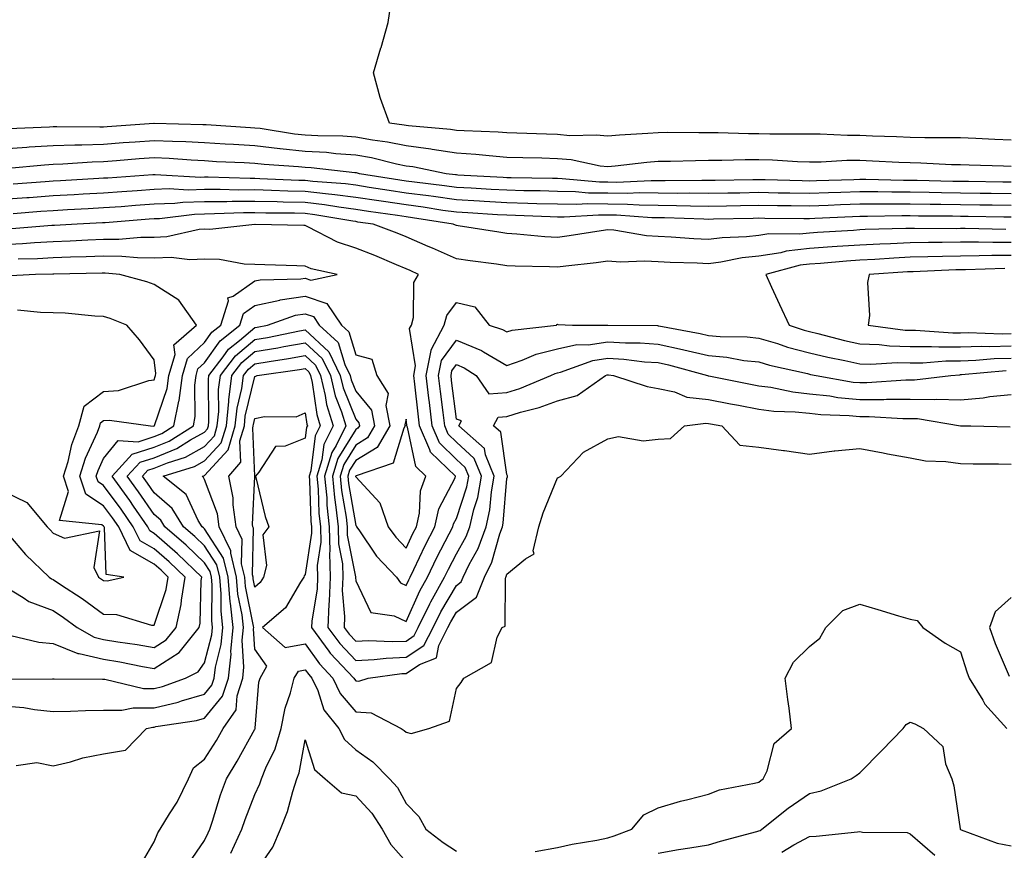
# Model space of a CAD drawing. Units: inches. Extents: x 934163 to 936803, y 7282058 to 7284698.
# Drawn here: x 935501 to 935697, y 7283998 to 7284162 of the extents above; entities that cross this region are included whole.
import ezdxf

# ---------------------------------------------------------------- set-up
doc = ezdxf.new("R2010")
doc.units = ezdxf.units.IN
doc.header["$MEASUREMENT"] = 0
doc.layers.add('Contour_93417282', color=7, linetype='Continuous', true_color=0xb100b5)

msp = doc.modelspace()

# ---------------------------------------------------------------- linework, layer by layer
at = {"layer": 'Contour_93417282'}
for points in [[(935698.05, 7284138.56, 3224), (935694.81, 7284138.68, 3224), (935691.09, 7284138.88, 3224), (935688.05, 7284139.01, 3224), (935685.2, 7284139.07, 3224), (935680.95, 7284139.02, 3224), (935678.05, 7284139.09, 3224), (935675.33, 7284139.21, 3224), (935670.59, 7284139.37, 3224), (935668.05, 7284139.49, 3224), (935665.61, 7284139.48, 3224), (935660.22, 7284139.75, 3224), (935658.05, 7284139.74, 3224), (935655.94, 7284139.8, 3224), (935650.17, 7284139.8, 3224), (935648.05, 7284139.86, 3224), (935645.99, 7284139.86, 3224), (935639.94, 7284140.03, 3224), (935638.05, 7284140.03, 3224), (935636.14, 7284140.01, 3224), (935629.89, 7284140.07, 3224), (935628.05, 7284140.06, 3224), (935626.02, 7284139.89, 3224), (935620.41, 7284139.57, 3224), (935618.05, 7284139.34, 3224), (935615.73, 7284139.6, 3224), (935610.5, 7284139.47, 3224), (935608.05, 7284139.68, 3224), (935605.88, 7284139.75, 3224), (935599.99, 7284139.98, 3224), (935598.05, 7284140.05, 3224), (935596.3, 7284140.17, 3224), (935589.56, 7284140.42, 3224), (935588.05, 7284140.51, 3224), (935586.83, 7284140.71, 3224), (935578.55, 7284141.42, 3224), (935578.05, 7284141.49, 3224), (935577.69, 7284141.56, 3224), (935574.78, 7284141.92, 3224), (935572.94, 7284146.81, 3224), (935572.9, 7284147.07, 3224), (935571.6, 7284151.92, 3224), (935573.06, 7284156.9, 3224), (935573.08, 7284156.95, 3224), (935574.52, 7284161.92, 3224), (935574.92, 7284165.05, 3224)], [(935698.05, 7284133.38, 3225), (935696.54, 7284133.43, 3225), (935689.72, 7284133.59, 3225), (935688.05, 7284133.66, 3225), (935686.27, 7284133.7, 3225), (935680.15, 7284134.02, 3225), (935678.05, 7284134.06, 3225), (935675.81, 7284134.16, 3225), (935670.55, 7284134.41, 3225), (935668.05, 7284134.52, 3225), (935665.46, 7284134.52, 3225), (935660.37, 7284134.23, 3225), (935658.05, 7284134.23, 3225), (935655.67, 7284134.3, 3225), (935650.71, 7284134.58, 3225), (935648.05, 7284134.65, 3225), (935645.32, 7284134.65, 3225), (935640.66, 7284134.53, 3225), (935638.05, 7284134.54, 3225), (935635.46, 7284134.51, 3225), (935630.5, 7284134.37, 3225), (935628.05, 7284134.35, 3225), (935625.81, 7284134.16, 3225), (935619.54, 7284133.4, 3225), (935618.05, 7284133.27, 3225), (935616.54, 7284133.43, 3225), (935610.79, 7284134.65, 3225), (935608.05, 7284134.89, 3225), (935604.98, 7284134.99, 3225), (935601.2, 7284135.07, 3225), (935598.05, 7284135.17, 3225), (935594.53, 7284135.45, 3225), (935591.86, 7284135.73, 3225), (935588.05, 7284135.99, 3225), (935583.23, 7284136.74, 3225), (935582.93, 7284136.8, 3225), (935578.05, 7284137.48, 3225), (935574.34, 7284138.21, 3225), (935571.39, 7284138.58, 3225), (935568.05, 7284139.17, 3225), (935565.47, 7284139.34, 3225), (935560.56, 7284139.41, 3225), (935558.05, 7284139.57, 3225), (935555.92, 7284139.79, 3225), (935549.09, 7284140.88, 3225), (935548.05, 7284140.99, 3225), (935547.17, 7284141.04, 3225), (935538.38, 7284141.59, 3225), (935538.05, 7284141.61, 3225), (935537.75, 7284141.63, 3225), (935528.09, 7284141.87, 3225), (935528, 7284141.87, 3225), (935518.74, 7284141.23, 3225), (935518.05, 7284141.18, 3225), (935517.28, 7284141.15, 3225), (935508.75, 7284141.23, 3225), (935508.05, 7284141.2, 3225), (935507.28, 7284141.15, 3225), (935499.17, 7284140.8, 3225)], [(935698.05, 7284130.26, 3226), (935696.41, 7284130.28, 3226), (935689.62, 7284130.35, 3226), (935688.05, 7284130.37, 3226), (935686.52, 7284130.39, 3226), (935679.41, 7284130.56, 3226), (935678.05, 7284130.58, 3226), (935676.71, 7284130.58, 3226), (935669.22, 7284130.76, 3226), (935668.05, 7284130.76, 3226), (935666.84, 7284130.71, 3226), (935659.45, 7284130.52, 3226), (935658.05, 7284130.47, 3226), (935656.62, 7284130.49, 3226), (935649.28, 7284130.69, 3226), (935648.05, 7284130.71, 3226), (935646.82, 7284130.69, 3226), (935639.37, 7284130.59, 3226), (935638.05, 7284130.57, 3226), (935636.72, 7284130.59, 3226), (935629.47, 7284130.49, 3226), (935628.05, 7284130.51, 3226), (935626.66, 7284130.53, 3226), (935619.76, 7284130.21, 3226), (935618.05, 7284130.23, 3226), (935616.38, 7284130.25, 3226), (935609.03, 7284130.93, 3226), (935608.05, 7284130.95, 3226), (935607.11, 7284130.98, 3226), (935598.89, 7284131.08, 3226), (935598.05, 7284131.1, 3226), (935597.28, 7284131.15, 3226), (935588.31, 7284131.67, 3226), (935588.05, 7284131.68, 3226), (935587.84, 7284131.71, 3226), (935586.01, 7284131.92, 3226), (935579.4, 7284133.27, 3226), (935578.05, 7284133.45, 3226), (935576.13, 7284133.84, 3226), (935571.2, 7284135.07, 3226), (935568.05, 7284135.63, 3226), (935564.08, 7284135.89, 3226), (935562.23, 7284136.11, 3226), (935558.05, 7284136.36, 3226), (935553.08, 7284136.89, 3226), (935553.03, 7284136.89, 3226), (935548.05, 7284137.48, 3226), (935543.83, 7284137.7, 3226), (935542.17, 7284137.81, 3226), (935538.05, 7284138.02, 3226), (935534.35, 7284138.22, 3226), (935531.68, 7284138.29, 3226), (935528.05, 7284138.47, 3226), (935524.32, 7284138.2, 3226), (935521.94, 7284138.03, 3226), (935518.05, 7284137.74, 3226), (935513.73, 7284137.6, 3226), (935512.36, 7284137.61, 3226), (935508.05, 7284137.47, 3226), (935503.29, 7284137.16, 3226), (935502.83, 7284137.14, 3226), (935498.05, 7284136.81, 3226)], [(935698.05, 7284127.95, 3227), (935694.12, 7284127.99, 3227), (935691.95, 7284128.02, 3227), (935688.05, 7284128.07, 3227), (935684.26, 7284128.13, 3227), (935681.79, 7284128.18, 3227), (935678.05, 7284128.24, 3227), (935674.38, 7284128.25, 3227), (935671.66, 7284128.31, 3227), (935668.05, 7284128.32, 3227), (935664.31, 7284128.18, 3227), (935661.85, 7284128.12, 3227), (935658.05, 7284127.97, 3227), (935654.17, 7284128.04, 3227), (935651.86, 7284128.1, 3227), (935648.05, 7284128.17, 3227), (935644.23, 7284128.1, 3227), (935641.9, 7284128.07, 3227), (935638.05, 7284128, 3227), (935634.18, 7284128.05, 3227), (935631.95, 7284128.02, 3227), (935628.05, 7284128.07, 3227), (935624.25, 7284128.12, 3227), (935621.96, 7284128.01, 3227), (935618.05, 7284128.05, 3227), (935614.24, 7284128.1, 3227), (935611.62, 7284128.35, 3227), (935608.05, 7284128.4, 3227), (935604.63, 7284128.5, 3227), (935601.43, 7284128.54, 3227), (935598.05, 7284128.63, 3227), (935594.94, 7284128.81, 3227), (935590.93, 7284129.05, 3227), (935588.05, 7284129.21, 3227), (935585.68, 7284129.55, 3227), (935579.73, 7284130.23, 3227), (935578.05, 7284130.46, 3227), (935576.78, 7284130.65, 3227), (935568.77, 7284131.92, 3227), (935568.19, 7284132.07, 3227), (935568.05, 7284132.09, 3227), (935567.87, 7284132.11, 3227), (935559.22, 7284133.08, 3227), (935558.05, 7284133.16, 3227), (935556.67, 7284133.31, 3227), (935549.88, 7284133.75, 3227), (935548.05, 7284133.96, 3227), (935545.9, 7284134.08, 3227), (935540.45, 7284134.31, 3227), (935538.05, 7284134.45, 3227), (935535.38, 7284134.59, 3227), (935531.05, 7284134.92, 3227), (935528.05, 7284135.07, 3227), (935525.12, 7284134.85, 3227), (935520.62, 7284134.49, 3227), (935518.05, 7284134.29, 3227), (935515.75, 7284134.22, 3227), (935509.93, 7284133.8, 3227), (935508.05, 7284133.75, 3227), (935506.34, 7284133.63, 3227), (935499.11, 7284132.98, 3227)], [(935698.05, 7284125.63, 3228), (935694.29, 7284125.68, 3228), (935691.85, 7284125.72, 3228), (935688.05, 7284125.77, 3228), (935684.14, 7284125.83, 3228), (935681.98, 7284125.85, 3228), (935678.05, 7284125.9, 3228), (935674.06, 7284125.9, 3228), (935672, 7284125.87, 3228), (935668.05, 7284125.88, 3228), (935664.24, 7284125.74, 3228), (935661.75, 7284125.62, 3228), (935658.05, 7284125.48, 3228), (935654.42, 7284125.54, 3228), (935651.7, 7284125.56, 3228), (935648.05, 7284125.63, 3228), (935644.41, 7284125.56, 3228), (935641.63, 7284125.49, 3228), (935638.05, 7284125.44, 3228), (935634.49, 7284125.47, 3228), (935631.71, 7284125.58, 3228), (935628.05, 7284125.62, 3228), (935624.3, 7284125.67, 3228), (935621.97, 7284125.84, 3228), (935618.05, 7284125.88, 3228), (935614.04, 7284125.93, 3228), (935611.93, 7284125.8, 3228), (935608.05, 7284125.87, 3228), (935604, 7284125.97, 3228), (935602.18, 7284126.05, 3228), (935598.05, 7284126.16, 3228), (935593.55, 7284126.42, 3228), (935592.61, 7284126.48, 3228), (935588.05, 7284126.74, 3228), (935583.51, 7284127.38, 3228), (935582.47, 7284127.51, 3228), (935578.05, 7284128.09, 3228), (935574.72, 7284128.59, 3228), (935570.75, 7284129.22, 3228), (935568.05, 7284129.63, 3228), (935566.03, 7284129.9, 3228), (935559.57, 7284130.4, 3228), (935558.05, 7284130.58, 3228), (935556.74, 7284130.61, 3228), (935549.03, 7284130.94, 3228), (935548.05, 7284130.97, 3228), (935547.09, 7284130.96, 3228), (935538.76, 7284131.21, 3228), (935538.05, 7284131.21, 3228), (935537.31, 7284131.18, 3228), (935528.26, 7284131.71, 3228), (935528.05, 7284131.71, 3228), (935527.82, 7284131.7, 3228), (935518.89, 7284131.07, 3228), (935518.05, 7284131.01, 3228), (935517.09, 7284130.96, 3228), (935509.46, 7284130.5, 3228), (935508.05, 7284130.43, 3228), (935506.44, 7284130.31, 3228), (935500.1, 7284129.87, 3228)], [(935698.05, 7284123.32, 3229), (935696.63, 7284123.34, 3229), (935689.58, 7284123.45, 3229), (935688.05, 7284123.47, 3229), (935686.47, 7284123.49, 3229), (935679.67, 7284123.54, 3229), (935678.05, 7284123.57, 3229), (935676.4, 7284123.57, 3229), (935669.56, 7284123.42, 3229), (935668.05, 7284123.43, 3229), (935666.59, 7284123.38, 3229), (935659.16, 7284123.03, 3229), (935658.05, 7284122.99, 3229), (935656.96, 7284123.01, 3229), (935649.2, 7284123.06, 3229), (935648.05, 7284123.08, 3229), (935646.9, 7284123.06, 3229), (935639.01, 7284122.88, 3229), (935638.05, 7284122.87, 3229), (935637.09, 7284122.88, 3229), (935629.3, 7284123.17, 3229), (935628.05, 7284123.18, 3229), (935626.78, 7284123.2, 3229), (935619.81, 7284123.69, 3229), (935618.05, 7284123.71, 3229), (935616.24, 7284123.73, 3229), (935609.43, 7284123.3, 3229), (935608.05, 7284123.32, 3229), (935606.61, 7284123.36, 3229), (935599.77, 7284123.64, 3229), (935598.05, 7284123.69, 3229), (935596.17, 7284123.8, 3229), (935590.28, 7284124.16, 3229), (935588.05, 7284124.28, 3229), (935585.31, 7284124.66, 3229), (935581.41, 7284125.28, 3229), (935578.05, 7284125.73, 3229), (935573.57, 7284126.39, 3229), (935572.66, 7284126.53, 3229), (935568.05, 7284127.22, 3229), (935563.9, 7284127.77, 3229), (935562.05, 7284127.92, 3229), (935558.05, 7284128.39, 3229), (935554.61, 7284128.48, 3229), (935551.35, 7284128.62, 3229), (935548.05, 7284128.71, 3229), (935544.82, 7284128.69, 3229), (935541.17, 7284128.8, 3229), (935538.05, 7284128.78, 3229), (935534.81, 7284128.68, 3229), (935531.07, 7284128.9, 3229), (935528.05, 7284128.79, 3229), (935524.68, 7284128.54, 3229), (935521.63, 7284128.34, 3229), (935518.05, 7284128.07, 3229), (935513.97, 7284127.85, 3229), (935512.23, 7284127.74, 3229), (935508.05, 7284127.51, 3229), (935503.3, 7284127.16, 3229), (935502.84, 7284127.13, 3229), (935498.05, 7284126.79, 3229)], [(935697.02, 7284120.89, 3230), (935688.93, 7284121.04, 3230), (935688.05, 7284121.04, 3230), (935687.15, 7284121.02, 3230), (935678.88, 7284121.09, 3230), (935678.05, 7284121.07, 3230), (935677.16, 7284121.03, 3230), (935669.14, 7284120.83, 3230), (935668.05, 7284120.78, 3230), (935666.82, 7284120.69, 3230), (935659.69, 7284120.28, 3230), (935658.05, 7284120.16, 3230), (935656.06, 7284119.93, 3230), (935649.98, 7284120, 3230), (935648.05, 7284119.7, 3230), (935645.55, 7284119.42, 3230), (935640.75, 7284119.22, 3230), (935638.05, 7284118.87, 3230), (935635.14, 7284119.01, 3230), (935630.63, 7284119.34, 3230), (935628.05, 7284119.48, 3230), (935625.74, 7284119.62, 3230), (935619.26, 7284120.71, 3230), (935618.05, 7284120.81, 3230), (935616.75, 7284120.62, 3230), (935610.39, 7284119.58, 3230), (935608.05, 7284119.26, 3230), (935605.54, 7284119.41, 3230), (935600, 7284119.97, 3230), (935598.05, 7284120.09, 3230), (935596.45, 7284120.32, 3230), (935588.37, 7284121.6, 3230), (935588.05, 7284121.65, 3230), (935587.86, 7284121.73, 3230), (935587.41, 7284121.92, 3230), (935579.32, 7284123.19, 3230), (935578.05, 7284123.37, 3230), (935576.36, 7284123.62, 3230), (935570.57, 7284124.44, 3230), (935568.05, 7284124.82, 3230), (935564.71, 7284125.26, 3230), (935561.88, 7284125.75, 3230), (935558.05, 7284126.21, 3230), (935553.65, 7284126.31, 3230), (935552.45, 7284126.32, 3230), (935548.05, 7284126.44, 3230), (935543.55, 7284126.42, 3230), (935542.51, 7284126.37, 3230), (935538.05, 7284126.35, 3230), (935533.75, 7284126.23, 3230), (935532.15, 7284126.02, 3230), (935528.05, 7284125.87, 3230), (935524.37, 7284125.6, 3230), (935521.52, 7284125.39, 3230), (935518.05, 7284125.13, 3230), (935515.01, 7284124.97, 3230), (935510.88, 7284124.75, 3230), (935508.05, 7284124.59, 3230), (935505.56, 7284124.41, 3230), (935500.13, 7284124, 3230)], [(935698.05, 7284118.31, 3231), (935694.42, 7284118.29, 3231), (935691.63, 7284118.34, 3231), (935688.05, 7284118.32, 3231), (935684.39, 7284118.26, 3231), (935681.69, 7284118.28, 3231), (935678.05, 7284118.21, 3231), (935674.16, 7284118.02, 3231), (935672, 7284117.97, 3231), (935668.05, 7284117.78, 3231), (935663.59, 7284117.46, 3231), (935662.57, 7284117.4, 3231), (935658.05, 7284117.07, 3231), (935653.43, 7284116.54, 3231), (935652.39, 7284116.26, 3231), (935648.05, 7284115.6, 3231), (935644.74, 7284115.23, 3231), (935640.51, 7284114.38, 3231), (935638.05, 7284114.06, 3231), (935635.81, 7284114.17, 3231), (935630.43, 7284114.3, 3231), (935628.05, 7284114.43, 3231), (935625.38, 7284114.59, 3231), (935620.53, 7284114.4, 3231), (935618.05, 7284114.58, 3231), (935615.72, 7284114.25, 3231), (935609.73, 7284113.61, 3231), (935608.05, 7284113.38, 3231), (935606.5, 7284113.47, 3231), (935599.7, 7284113.57, 3231), (935598.05, 7284113.67, 3231), (935596.01, 7284113.96, 3231), (935590.76, 7284114.63, 3231), (935588.05, 7284115.03, 3231), (935583.29, 7284117.16, 3231), (935582.45, 7284117.52, 3231), (935578.05, 7284119.43, 3231), (935576.29, 7284120.16, 3231), (935571.52, 7284121.92, 3231), (935568.48, 7284122.35, 3231), (935568.05, 7284122.42, 3231), (935567.47, 7284122.5, 3231), (935559.93, 7284123.8, 3231), (935558.05, 7284124.03, 3231), (935555.89, 7284124.08, 3231), (935550.25, 7284124.12, 3231), (935548.05, 7284124.18, 3231), (935545.81, 7284124.17, 3231), (935540.07, 7284123.94, 3231), (935538.05, 7284123.93, 3231), (935536.1, 7284123.87, 3231), (935529.12, 7284122.99, 3231), (935528.05, 7284122.96, 3231), (935527.09, 7284122.88, 3231), (935518.35, 7284122.21, 3231), (935518.05, 7284122.19, 3231), (935517.79, 7284122.18, 3231), (935512.81, 7284121.92, 3231), (935508.31, 7284121.66, 3231), (935508.05, 7284121.65, 3231), (935507.76, 7284121.63, 3231), (935499.04, 7284120.93, 3231)], [(935499.66, 7284040.32, 3232), (935505.16, 7284039.03, 3232), (935508.05, 7284038.74, 3232), (935512.9, 7284036.76, 3232), (935513.21, 7284036.76, 3232), (935518.05, 7284035.67, 3232), (935521.26, 7284035.12, 3232), (935525.76, 7284034.21, 3232), (935528.05, 7284033.8, 3232), (935533.01, 7284036.96, 3232), (935537, 7284041.92, 3232), (935537.19, 7284042.79, 3232), (935537.41, 7284051.28, 3232), (935537.51, 7284051.92, 3232), (935532.69, 7284056.56, 3232), (935528.05, 7284060.61, 3232), (935527.21, 7284061.08, 3232), (935526.81, 7284061.92, 3232), (935523.97, 7284065.99, 3232), (935523.22, 7284067.09, 3232), (935519.71, 7284071.92, 3232), (935523.69, 7284076.29, 3232), (935528.05, 7284077.7, 3232), (935531.05, 7284078.92, 3232), (935535.84, 7284081.92, 3232), (935536.21, 7284083.77, 3232), (935536.11, 7284089.98, 3232), (935536.38, 7284091.92, 3232), (935536.76, 7284093.21, 3232), (935538.05, 7284094.43, 3232), (935541.16, 7284098.81, 3232), (935545.06, 7284101.92, 3232), (935545.79, 7284104.18, 3232), (935548.05, 7284105.78, 3232), (935552.99, 7284106.86, 3232), (935553.08, 7284106.89, 3232), (935558.05, 7284107.67, 3232), (935562.33, 7284106.2, 3232), (935565.21, 7284101.92, 3232), (935566.69, 7284100.56, 3232), (935568.05, 7284095.99, 3232), (935571.27, 7284095.14, 3232), (935572.24, 7284091.92, 3232), (935574.5, 7284088.37, 3232), (935574.01, 7284085.96, 3232), (935574.83, 7284081.92, 3232), (935572.33, 7284077.63, 3232), (935568.05, 7284075.04, 3232), (935566.85, 7284073.11, 3232), (935566.5, 7284071.92, 3232), (935566.63, 7284070.5, 3232), (935568.05, 7284062.18, 3232), (935568.18, 7284062.05, 3232), (935568.22, 7284061.92, 3232), (935568.66, 7284061.31, 3232), (935572.2, 7284056.07, 3232), (935576.11, 7284051.92, 3232), (935576.92, 7284050.79, 3232), (935578.05, 7284050.25, 3232), (935578.56, 7284051.4, 3232), (935578.85, 7284051.92, 3232), (935579.6, 7284053.47, 3232), (935581.8, 7284058.17, 3232), (935583.73, 7284061.92, 3232), (935584.53, 7284065.44, 3232), (935587.77, 7284071.64, 3232), (935587.87, 7284071.92, 3232), (935582.87, 7284076.74, 3232), (935582.78, 7284077.18, 3232), (935580.71, 7284081.92, 3232), (935580.42, 7284084.29, 3232), (935579.77, 7284090.2, 3232), (935579.57, 7284091.92, 3232), (935579.94, 7284093.81, 3232), (935578.74, 7284101.23, 3232), (935579.11, 7284101.92, 3232), (935579.51, 7284103.38, 3232), (935579.6, 7284110.38, 3232), (935580.54, 7284111.92, 3232), (935578.83, 7284112.7, 3232), (935578.05, 7284113.04, 3232), (935576.13, 7284113.84, 3232), (935571.84, 7284115.71, 3232), (935568.05, 7284117.18, 3232), (935564.47, 7284118.34, 3232), (935558.57, 7284121.4, 3232), (935558.05, 7284121.63, 3232), (935557.77, 7284121.64, 3232), (935548.09, 7284121.88, 3232), (935548.01, 7284121.88, 3232), (935539.09, 7284120.88, 3232), (935538.05, 7284120.9, 3232), (935536.98, 7284120.85, 3232), (935530.59, 7284119.38, 3232), (935528.05, 7284119.28, 3232), (935525.43, 7284119.29, 3232), (935521.09, 7284118.88, 3232), (935518.05, 7284118.89, 3232), (935514.9, 7284118.77, 3232), (935511.4, 7284118.56, 3232), (935508.05, 7284118.43, 3232), (935504.36, 7284118.24, 3232), (935501.93, 7284118.04, 3232), (935498.05, 7284117.85, 3232)], [(935498.05, 7284050.32, 3233), (935502.11, 7284047.87, 3233), (935503.22, 7284047.09, 3233), (935508.05, 7284045.28, 3233), (935510.06, 7284043.93, 3233), (935512.81, 7284041.92, 3233), (935516.14, 7284040.01, 3233), (935518.05, 7284039.58, 3233), (935520.87, 7284039.1, 3233), (935524.68, 7284038.55, 3233), (935528.05, 7284037.95, 3233), (935530.48, 7284039.49, 3233), (935532.43, 7284041.92, 3233), (935533.44, 7284046.53, 3233), (935533.46, 7284047.33, 3233), (935534.19, 7284051.92, 3233), (935531.06, 7284054.93, 3233), (935528.05, 7284057.55, 3233), (935525.27, 7284059.14, 3233), (935523.92, 7284061.92, 3233), (935521.51, 7284065.38, 3233), (935518.05, 7284070.1, 3233), (935516.95, 7284070.82, 3233), (935516.59, 7284071.92, 3233), (935516.93, 7284073.04, 3233), (935518.05, 7284075.46, 3233), (935520.95, 7284079.03, 3233), (935524.9, 7284078.77, 3233), (935528.05, 7284079.8, 3233), (935529.56, 7284080.41, 3233), (935531.97, 7284081.92, 3233), (935532.95, 7284086.82, 3233), (935533, 7284086.97, 3233), (935533.69, 7284091.92, 3233), (935534.67, 7284095.3, 3233), (935538.05, 7284098.47, 3233), (935539.48, 7284100.49, 3233), (935541.28, 7284101.92, 3233), (935542.82, 7284106.7, 3233), (935542.68, 7284107.28, 3233), (935543.74, 7284107.61, 3233), (935548.05, 7284110.67, 3233), (935549.07, 7284110.89, 3233), (935557.19, 7284111.06, 3233), (935558.05, 7284111.2, 3233), (935559.15, 7284110.82, 3233), (935564.36, 7284111.92, 3233), (935559.2, 7284113.07, 3233), (935558.05, 7284113.57, 3233), (935556.34, 7284113.63, 3233), (935550.01, 7284113.88, 3233), (935548.05, 7284113.94, 3233), (935545.95, 7284114.02, 3233), (935541.03, 7284114.9, 3233), (935538.05, 7284114.99, 3233), (935535.14, 7284114.82, 3233), (935531.47, 7284115.34, 3233), (935528.05, 7284115.21, 3233), (935524.74, 7284115.23, 3233), (935521.67, 7284115.54, 3233), (935518.05, 7284115.56, 3233), (935514.55, 7284115.42, 3233), (935511.48, 7284115.36, 3233), (935508.05, 7284115.22, 3233), (935504.92, 7284115.05, 3233), (935501.09, 7284114.97, 3233)], [(935698.05, 7284115.72, 3232), (935694.27, 7284115.7, 3232), (935691.75, 7284115.62, 3232), (935688.05, 7284115.6, 3232), (935684.43, 7284115.53, 3232), (935681.54, 7284115.42, 3232), (935678.05, 7284115.35, 3232), (935674.77, 7284115.19, 3232), (935671.06, 7284114.93, 3232), (935668.05, 7284114.78, 3232), (935665.38, 7284114.59, 3232), (935660.27, 7284114.14, 3232), (935658.05, 7284113.98, 3232), (935656.2, 7284113.77, 3232), (935649.4, 7284111.92, 3232), (935650.55, 7284109.43, 3232), (935652.11, 7284105.98, 3232), (935654.01, 7284101.92, 3232), (935657.03, 7284100.89, 3232), (935658.05, 7284100.63, 3232), (935659.74, 7284100.22, 3232), (935665, 7284098.86, 3232), (935668.05, 7284098.19, 3232), (935671.92, 7284098.05, 3232), (935673.91, 7284097.78, 3232), (935678.05, 7284097.66, 3232), (935682.28, 7284097.68, 3232), (935683.71, 7284097.58, 3232), (935688.05, 7284097.6, 3232), (935692.23, 7284097.74, 3232), (935693.81, 7284097.68, 3232), (935698.05, 7284097.8, 3232)], [(935696.85, 7284113.12, 3233), (935689.01, 7284112.89, 3233), (935688.05, 7284112.88, 3233), (935687.11, 7284112.86, 3233), (935678.63, 7284112.5, 3233), (935678.05, 7284112.49, 3233), (935677.51, 7284112.47, 3233), (935669.92, 7284111.92, 3233), (935669.6, 7284110.37, 3233), (935669.95, 7284103.81, 3233), (935669.7, 7284101.92, 3233), (935677.05, 7284100.92, 3233), (935678.05, 7284100.89, 3233), (935679.07, 7284100.9, 3233), (935686.5, 7284100.37, 3233), (935688.05, 7284100.38, 3233), (935689.55, 7284100.43, 3233), (935696.32, 7284100.19, 3233), (935698.05, 7284100.24, 3233)], [(935498.05, 7284061.68, 3234), (935502.53, 7284056.39, 3234), (935507.21, 7284051.92, 3234), (935507.7, 7284051.57, 3234), (935508.05, 7284051.44, 3234), (935509.5, 7284050.47, 3234), (935513.79, 7284047.66, 3234), (935518.05, 7284044.58, 3234), (935520.62, 7284044.49, 3234), (935527.57, 7284042.4, 3234), (935528.05, 7284042.37, 3234), (935530.48, 7284049.49, 3234), (935530.86, 7284051.92, 3234), (935529.43, 7284053.3, 3234), (935528.05, 7284054.5, 3234), (935523.32, 7284057.18, 3234), (935521.03, 7284061.92, 3234), (935519.81, 7284063.68, 3234), (935518.05, 7284066.08, 3234), (935514.49, 7284068.37, 3234), (935513.35, 7284071.92, 3234), (935514.43, 7284075.53, 3234), (935516.81, 7284080.68, 3234), (935517.29, 7284081.92, 3234), (935517.45, 7284082.52, 3234), (935518.05, 7284082.97, 3234), (935519.19, 7284083.05, 3234), (935527.34, 7284081.92, 3234), (935528.01, 7284081.88, 3234), (935528.05, 7284081.89, 3234), (935528.1, 7284081.92, 3234), (935528.12, 7284081.99, 3234), (935530.64, 7284089.33, 3234), (935531, 7284091.92, 3234), (935532.21, 7284096.08, 3234), (935531.95, 7284098.02, 3234), (935536.48, 7284101.92, 3234), (935532.99, 7284106.86, 3234), (935528.05, 7284109.95, 3234), (935526.59, 7284110.46, 3234), (935521.26, 7284111.92, 3234), (935518.35, 7284112.22, 3234), (935518.05, 7284112.22, 3234), (935517.76, 7284112.21, 3234), (935508.14, 7284112.01, 3234), (935508.05, 7284112.01, 3234), (935507.97, 7284112, 3234), (935504.55, 7284111.92, 3234), (935498.38, 7284111.59, 3234)], [(935498.05, 7284069.02, 3235), (935502.82, 7284066.7, 3235), (935506.85, 7284061.92, 3235), (935507.41, 7284061.28, 3235), (935508.05, 7284060.66, 3235), (935510.29, 7284059.67, 3235), (935517.25, 7284061.13, 3235), (935516.13, 7284053.84, 3235), (935517.05, 7284051.92, 3235), (935517.65, 7284051.53, 3235), (935518.05, 7284051.24, 3235), (935518.75, 7284051.22, 3235), (935522.04, 7284051.92, 3235), (935518.58, 7284052.45, 3235), (935518.23, 7284061.74, 3235), (935518.14, 7284061.92, 3235), (935518.05, 7284062.05, 3235), (935517.7, 7284062.27, 3235), (935509.27, 7284063.14, 3235), (935511.08, 7284068.89, 3235), (935510.11, 7284071.92, 3235), (935510.98, 7284074.86, 3235), (935511.71, 7284078.26, 3235), (935513.12, 7284081.92, 3235), (935514.17, 7284085.81, 3235), (935518.05, 7284088.73, 3235), (935521.02, 7284088.95, 3235), (935527.04, 7284090.91, 3235), (935528.05, 7284091.03, 3235), (935528.27, 7284091.7, 3235), (935528.31, 7284091.92, 3235), (935528.41, 7284092.28, 3235), (935528.05, 7284094.99, 3235), (935525.13, 7284099, 3235), (935522.63, 7284101.92, 3235), (935519.32, 7284103.2, 3235), (935518.05, 7284103.59, 3235), (935516.32, 7284103.65, 3235), (935510.43, 7284104.3, 3235), (935508.05, 7284104.36, 3235), (935505.55, 7284104.42, 3235), (935500.97, 7284104.84, 3235)], [(935498.25, 7284031.72, 3231), (935507.9, 7284031.76, 3231), (935508.05, 7284031.75, 3231), (935508.22, 7284031.75, 3231), (935517.79, 7284031.67, 3231), (935518.3, 7284031.67, 3231), (935525.98, 7284029.85, 3231), (935528.05, 7284029.84, 3231), (935529.73, 7284030.23, 3231), (935534.27, 7284031.92, 3231), (935536.79, 7284033.18, 3231), (935538.05, 7284034.94, 3231), (935539.5, 7284040.46, 3231), (935539.63, 7284041.92, 3231), (935539.48, 7284043.35, 3231), (935539.56, 7284050.41, 3231), (935539.43, 7284051.92, 3231), (935539.17, 7284053.04, 3231), (935538.05, 7284054.74, 3231), (935534.39, 7284058.26, 3231), (935530.16, 7284061.92, 3231), (935529.37, 7284063.24, 3231), (935528.05, 7284064.36, 3231), (935524.97, 7284068.83, 3231), (935522.73, 7284071.92, 3231), (935525.27, 7284074.7, 3231), (935528.05, 7284075.61, 3231), (935532.54, 7284077.44, 3231), (935535.28, 7284079.15, 3231), (935538.05, 7284080.69, 3231), (935538.64, 7284081.33, 3231), (935538.82, 7284081.92, 3231), (935538.9, 7284082.77, 3231), (935538.82, 7284091.15, 3231), (935538.92, 7284091.92, 3231), (935541.75, 7284095.62, 3231), (935542.83, 7284097.14, 3231), (935544.98, 7284098.85, 3231), (935548.05, 7284101.41, 3231), (935548.48, 7284101.49, 3231), (935550.55, 7284101.92, 3231), (935556.12, 7284103.85, 3231), (935558.05, 7284104.16, 3231), (935559.71, 7284103.58, 3231), (935560.83, 7284101.92, 3231), (935564.6, 7284098.47, 3231), (935565.91, 7284094.06, 3231), (935566.96, 7284091.92, 3231), (935567.17, 7284091.04, 3231), (935568.05, 7284088.82, 3231), (935571.17, 7284085.04, 3231), (935571.8, 7284081.92, 3231), (935570.42, 7284079.56, 3231), (935568.05, 7284078.11, 3231), (935565.67, 7284074.29, 3231), (935564.96, 7284071.92, 3231), (935565.23, 7284069.1, 3231), (935566.13, 7284063.84, 3231), (935566.34, 7284061.92, 3231), (935566.37, 7284060.24, 3231), (935567.99, 7284051.98, 3231), (935567.99, 7284051.86, 3231), (935568.05, 7284051.18, 3231), (935571.04, 7284044.91, 3231), (935575.7, 7284044.27, 3231), (935578.05, 7284043.16, 3231), (935580.75, 7284049.22, 3231), (935582.27, 7284051.92, 3231), (935584.15, 7284055.82, 3231), (935586.62, 7284060.49, 3231), (935587.35, 7284061.92, 3231), (935587.48, 7284062.49, 3231), (935588.05, 7284063.57, 3231), (935590.12, 7284069.85, 3231), (935590.5, 7284071.92, 3231), (935589.78, 7284073.65, 3231), (935588.05, 7284075.26, 3231), (935584.69, 7284078.56, 3231), (935583.21, 7284081.92, 3231), (935582.66, 7284086.53, 3231), (935582.56, 7284087.41, 3231), (935582.03, 7284091.92, 3231), (935583.02, 7284096.89, 3231), (935583.01, 7284096.97, 3231), (935585.6, 7284101.92, 3231), (935586.14, 7284103.83, 3231), (935588.05, 7284106.37, 3231), (935591.68, 7284105.54, 3231), (935594.51, 7284101.92, 3231), (935597.18, 7284101.05, 3231), (935598.05, 7284100.55, 3231), (935599.07, 7284100.89, 3231), (935607.89, 7284101.92, 3231), (935607.96, 7284102.02, 3231), (935608.05, 7284102.06, 3231), (935608.15, 7284102.02, 3231), (935611.03, 7284101.92, 3231), (935618.02, 7284101.89, 3231), (935618.08, 7284101.89, 3231), (935627.93, 7284101.8, 3231), (935628.05, 7284101.79, 3231), (935628.21, 7284101.75, 3231), (935636.38, 7284100.24, 3231), (935638.05, 7284099.85, 3231), (935640.33, 7284099.64, 3231), (935645.71, 7284099.58, 3231), (935648.05, 7284099.32, 3231), (935651.75, 7284098.23, 3231), (935653.69, 7284097.56, 3231), (935658.05, 7284096.41, 3231), (935661.68, 7284095.55, 3231), (935665.11, 7284094.86, 3231), (935668.05, 7284094.21, 3231), (935670.26, 7284094.13, 3231), (935675.47, 7284094.5, 3231), (935678.05, 7284094.42, 3231), (935680.57, 7284094.44, 3231), (935685.14, 7284094.82, 3231), (935688.05, 7284094.84, 3231), (935691.06, 7284094.94, 3231), (935694.7, 7284095.27, 3231), (935698.05, 7284095.37, 3231)], [(935498.05, 7284026.41, 3230), (935502.19, 7284026.06, 3230), (935504.32, 7284025.65, 3230), (935508.05, 7284025.26, 3230), (935511.46, 7284025.34, 3230), (935514.48, 7284025.48, 3230), (935518.05, 7284025.56, 3230), (935521.66, 7284025.53, 3230), (935523.93, 7284026.04, 3230), (935528.05, 7284026.01, 3230), (935532.84, 7284027.13, 3230), (935533.52, 7284027.39, 3230), (935538.05, 7284028.72, 3230), (935539.5, 7284030.47, 3230), (935539.95, 7284031.92, 3230), (935540.21, 7284034.08, 3230), (935541.38, 7284038.58, 3230), (935541.67, 7284041.92, 3230), (935541.33, 7284045.19, 3230), (935541.37, 7284048.6, 3230), (935541.09, 7284051.92, 3230), (935540.51, 7284054.37, 3230), (935538.05, 7284058.11, 3230), (935536.11, 7284059.98, 3230), (935533.87, 7284061.92, 3230), (935531.67, 7284065.54, 3230), (935528.05, 7284068.65, 3230), (935526.72, 7284070.58, 3230), (935525.75, 7284071.92, 3230), (935526.84, 7284073.12, 3230), (935528.05, 7284073.52, 3230), (935530.74, 7284074.62, 3230), (935534.26, 7284075.72, 3230), (935538.05, 7284077.83, 3230), (935540.02, 7284079.96, 3230), (935540.6, 7284081.92, 3230), (935540.89, 7284084.76, 3230), (935540.85, 7284089.12, 3230), (935541.22, 7284091.92, 3230), (935544.18, 7284095.79, 3230), (935548.05, 7284099.03, 3230), (935550.53, 7284099.44, 3230), (935556.91, 7284100.78, 3230), (935558.05, 7284100.98, 3230), (935562.71, 7284096.58, 3230), (935564.99, 7284091.92, 3230), (935565.58, 7284089.45, 3230), (935568.05, 7284083.24, 3230), (935568.65, 7284082.52, 3230), (935568.77, 7284081.92, 3230), (935568.5, 7284081.47, 3230), (935568.05, 7284081.19, 3230), (935564.49, 7284075.47, 3230), (935563.42, 7284071.92, 3230), (935563.83, 7284067.69, 3230), (935564.14, 7284065.83, 3230), (935564.57, 7284061.92, 3230), (935564.63, 7284058.5, 3230), (935565.41, 7284054.56, 3230), (935565.48, 7284051.92, 3230), (935565.39, 7284049.26, 3230), (935565.85, 7284044.12, 3230), (935565.76, 7284041.92, 3230), (935566.73, 7284040.6, 3230), (935568.05, 7284039.22, 3230), (935570.62, 7284039.34, 3230), (935575.28, 7284039.16, 3230), (935578.05, 7284039.26, 3230), (935579.65, 7284040.32, 3230), (935580.47, 7284041.92, 3230), (935582.75, 7284046.62, 3230), (935582.93, 7284047.04, 3230), (935585.69, 7284051.92, 3230), (935586.46, 7284053.51, 3230), (935588.05, 7284056.53, 3230), (935589.96, 7284060.01, 3230), (935590.67, 7284061.92, 3230), (935591.47, 7284065.34, 3230), (935592.25, 7284067.71, 3230), (935593.03, 7284071.92, 3230), (935591.56, 7284075.44, 3230), (935588.05, 7284078.71, 3230), (935586.42, 7284080.3, 3230), (935585.71, 7284081.92, 3230), (935585.39, 7284084.58, 3230), (935584.87, 7284088.74, 3230), (935584.49, 7284091.92, 3230), (935585.08, 7284094.89, 3230), (935588.05, 7284098.9, 3230), (935592.98, 7284096.85, 3230), (935593.37, 7284096.6, 3230), (935598.05, 7284093.92, 3230), (935601.06, 7284094.94, 3230), (935603.82, 7284096.16, 3230), (935608.05, 7284097.17, 3230), (935611.94, 7284098.03, 3230), (935614.15, 7284098.02, 3230), (935618.05, 7284098.61, 3230), (935621.58, 7284098.39, 3230), (935624.5, 7284098.37, 3230), (935628.05, 7284098.13, 3230), (935632.9, 7284097.07, 3230), (935633.15, 7284097.02, 3230), (935638.05, 7284095.86, 3230), (935641.66, 7284095.53, 3230), (935645.06, 7284094.91, 3230), (935648.05, 7284094.6, 3230), (935650.11, 7284093.98, 3230), (935657.67, 7284092.29, 3230), (935658.05, 7284092.19, 3230), (935658.27, 7284092.14, 3230), (935659.38, 7284091.92, 3230), (935666.75, 7284090.62, 3230), (935668.05, 7284090.49, 3230), (935669.47, 7284090.5, 3230), (935677.18, 7284091.05, 3230), (935678.05, 7284091.05, 3230), (935678.93, 7284091.03, 3230), (935686.1, 7284091.92, 3230), (935687.9, 7284092.07, 3230), (935688.05, 7284092.08, 3230), (935688.21, 7284092.08, 3230), (935697.06, 7284092.91, 3230)], [(935500.71, 7284014.58, 3229), (935504.81, 7284015.16, 3229), (935508.05, 7284014.52, 3229), (935511.44, 7284015.31, 3229), (935513.9, 7284016.07, 3229), (935518.05, 7284016.86, 3229), (935522.37, 7284017.6, 3229), (935526.55, 7284021.92, 3229), (935527.78, 7284022.19, 3229), (935528.05, 7284022.19, 3229), (935528.41, 7284022.28, 3229), (935536.49, 7284023.47, 3229), (935538.05, 7284023.93, 3229), (935541.65, 7284028.32, 3229), (935542.79, 7284031.92, 3229), (935543.35, 7284036.62, 3229), (935543.31, 7284037.18, 3229), (935543.72, 7284041.92, 3229), (935543.21, 7284046.76, 3229), (935543.16, 7284047.03, 3229), (935542.74, 7284051.92, 3229), (935541.84, 7284055.71, 3229), (935538.05, 7284061.48, 3229), (935537.83, 7284061.7, 3229), (935537.57, 7284061.92, 3229), (935536.82, 7284063.14, 3229), (935534.43, 7284068.3, 3229), (935529.88, 7284071.92, 3229), (935536.1, 7284073.87, 3229), (935538.05, 7284074.96, 3229), (935541.39, 7284078.58, 3229), (935542.39, 7284081.92, 3229), (935542.88, 7284086.75, 3229), (935542.87, 7284087.1, 3229), (935543.51, 7284091.92, 3229), (935545.48, 7284094.49, 3229), (935548.05, 7284096.64, 3229), (935552.57, 7284097.4, 3229), (935553.78, 7284097.65, 3229), (935558.05, 7284098.42, 3229), (935561.39, 7284095.26, 3229), (935563.03, 7284091.92, 3229), (935563.99, 7284087.87, 3229), (935565.24, 7284084.73, 3229), (935566.1, 7284081.92, 3229), (935564.17, 7284078.04, 3229), (935563.31, 7284076.66, 3229), (935561.89, 7284071.92, 3229), (935562.29, 7284067.68, 3229), (935562.34, 7284066.21, 3229), (935562.81, 7284061.92, 3229), (935562.9, 7284057.08, 3229), (935562.84, 7284056.71, 3229), (935562.97, 7284051.92, 3229), (935562.81, 7284047.15, 3229), (935562.72, 7284046.59, 3229), (935562.51, 7284041.92, 3229), (935564.87, 7284038.74, 3229), (935568.05, 7284035.4, 3229), (935571.7, 7284035.57, 3229), (935574.09, 7284035.88, 3229), (935578.05, 7284036.05, 3229), (935581.59, 7284038.38, 3229), (935583.41, 7284041.92, 3229), (935584.92, 7284045.05, 3229), (935588.05, 7284050.29, 3229), (935588.99, 7284050.98, 3229), (935589.36, 7284051.92, 3229), (935590.57, 7284054.45, 3229), (935592.33, 7284057.63, 3229), (935593.9, 7284061.92, 3229), (935594.69, 7284065.28, 3229), (935594.99, 7284068.86, 3229), (935595.55, 7284071.92, 3229), (935593.77, 7284076.2, 3229), (935593.59, 7284077.46, 3229), (935588.51, 7284081.92, 3229), (935589.06, 7284082.93, 3229), (935588.05, 7284083.23, 3229), (935587.07, 7284090.94, 3229), (935586.96, 7284091.92, 3229), (935587.14, 7284092.83, 3229), (935588.05, 7284094.07, 3229), (935589.56, 7284093.43, 3229), (935591.94, 7284091.92, 3229), (935594.43, 7284088.3, 3229), (935598.05, 7284088.57, 3229), (935600.61, 7284089.36, 3229), (935606.75, 7284091.92, 3229), (935607.65, 7284092.32, 3229), (935608.05, 7284092.42, 3229), (935608.68, 7284092.55, 3229), (935615.09, 7284094.88, 3229), (935618.05, 7284095.33, 3229), (935621.26, 7284095.13, 3229), (935625.32, 7284094.64, 3229), (935628.05, 7284094.46, 3229), (935630.13, 7284094.01, 3229), (935637.87, 7284091.92, 3229), (935638, 7284091.86, 3229), (935638.05, 7284091.86, 3229), (935638.12, 7284091.84, 3229), (935646.35, 7284090.21, 3229), (935648.05, 7284089.89, 3229), (935650.38, 7284089.59, 3229), (935654.78, 7284088.66, 3229), (935658.05, 7284088.3, 3229), (935662.13, 7284087.85, 3229), (935663.7, 7284087.56, 3229), (935668.05, 7284087.15, 3229), (935672.81, 7284087.16, 3229), (935673.33, 7284087.2, 3229), (935678.05, 7284087.21, 3229), (935682.84, 7284087.13, 3229), (935683.32, 7284087.19, 3229), (935688.05, 7284087.08, 3229), (935692.52, 7284087.46, 3229), (935693.86, 7284087.73, 3229), (935698.05, 7284088.17, 3229)], [(935525.28, 7283994.69, 3228), (935528.05, 7283999.45, 3228), (935528.78, 7284001.19, 3228), (935529.25, 7284001.92, 3228), (935531.12, 7284004.99, 3228), (935532.64, 7284007.32, 3228), (935534.9, 7284011.92, 3228), (935535.88, 7284014.09, 3228), (935538.05, 7284015.83, 3228), (935540.41, 7284019.56, 3228), (935541.75, 7284021.92, 3228), (935544.36, 7284025.61, 3228), (935544.51, 7284028.38, 3228), (935545.63, 7284031.92, 3228), (935545.89, 7284034.08, 3228), (935545.55, 7284039.43, 3228), (935545.77, 7284041.92, 3228), (935545.5, 7284044.47, 3228), (935544.68, 7284048.55, 3228), (935544.39, 7284051.92, 3228), (935543.25, 7284056.71, 3228), (935543.26, 7284057.13, 3228), (935540.96, 7284061.92, 3228), (935540.61, 7284064.48, 3228), (935538.05, 7284071.26, 3228), (935537.84, 7284071.71, 3228), (935537.58, 7284071.92, 3228), (935537.94, 7284072.04, 3228), (935538.05, 7284072.1, 3228), (935542.77, 7284077.2, 3228), (935544.17, 7284081.92, 3228), (935544.53, 7284085.44, 3228), (935545.47, 7284089.34, 3228), (935545.81, 7284091.92, 3228), (935546.78, 7284093.19, 3228), (935548.05, 7284094.25, 3228), (935550.85, 7284094.72, 3228), (935554.71, 7284095.26, 3228), (935558.05, 7284095.86, 3228), (935560.08, 7284093.94, 3228), (935561.07, 7284091.92, 3228), (935562.01, 7284087.96, 3228), (935562.26, 7284086.13, 3228), (935563.55, 7284081.92, 3228), (935561.72, 7284078.25, 3228), (935561.34, 7284075.21, 3228), (935560.35, 7284071.92, 3228), (935560.59, 7284069.38, 3228), (935560.75, 7284064.62, 3228), (935561.04, 7284061.92, 3228), (935561.1, 7284058.87, 3228), (935560.4, 7284054.26, 3228), (935560.46, 7284051.92, 3228), (935560.38, 7284049.59, 3228), (935559.32, 7284043.19, 3228), (935559.27, 7284041.92, 3228), (935562.73, 7284037.23, 3228), (935563, 7284036.86, 3228), (935567.67, 7284031.92, 3228), (935567.79, 7284031.67, 3228), (935568.05, 7284031.36, 3228), (935568.65, 7284031.32, 3228), (935570.49, 7284031.92, 3228), (935577.18, 7284032.79, 3228), (935578.05, 7284032.83, 3228), (935580.73, 7284034.6, 3228), (935584.05, 7284035.92, 3228), (935584.54, 7284038.4, 3228), (935586.35, 7284041.92, 3228), (935586.9, 7284043.06, 3228), (935588.05, 7284044.99, 3228), (935592.02, 7284047.96, 3228), (935593.61, 7284051.92, 3228), (935595.05, 7284054.92, 3228), (935596.61, 7284060.48, 3228), (935597.14, 7284061.92, 3228), (935597.31, 7284062.66, 3228), (935598.05, 7284071.46, 3228), (935598.15, 7284071.82, 3228), (935598.18, 7284071.92, 3228), (935598.17, 7284072.04, 3228), (935598.05, 7284072.25, 3228), (935596.81, 7284080.68, 3228), (935595.39, 7284081.92, 3228), (935596.33, 7284083.64, 3228), (935598.05, 7284083.77, 3228), (935600.73, 7284084.61, 3228), (935604.43, 7284085.54, 3228), (935608.05, 7284086.86, 3228), (935611.99, 7284087.97, 3228), (935617.63, 7284091.92, 3228), (935617.94, 7284092.03, 3228), (935618.05, 7284092.05, 3228), (935618.17, 7284092.04, 3228), (935619.18, 7284091.92, 3228), (935625.86, 7284089.72, 3228), (935628.05, 7284089.36, 3228), (935631.28, 7284088.69, 3228), (935633.76, 7284087.63, 3228), (935638.05, 7284087.13, 3228), (935642.42, 7284086.3, 3228), (935643.96, 7284086.01, 3228), (935648.05, 7284085.24, 3228), (935650.98, 7284084.85, 3228), (935655.25, 7284084.72, 3228), (935658.05, 7284084.41, 3228), (935660.3, 7284084.17, 3228), (935665.96, 7284084.01, 3228), (935668.05, 7284083.8, 3228), (935669.94, 7284083.81, 3228), (935676.59, 7284083.38, 3228), (935678.05, 7284083.38, 3228), (935679.49, 7284083.36, 3228), (935688.02, 7284081.96, 3228), (935688.05, 7284081.95, 3228), (935688.09, 7284081.96, 3228), (935690.05, 7284081.92, 3228), (935697.86, 7284081.72, 3228)], [(935534.89, 7283995.07, 3227), (935538.05, 7283999.67, 3227), (935538.78, 7284001.19, 3227), (935539.11, 7284001.92, 3227), (935539.65, 7284003.52, 3227), (935541.24, 7284008.74, 3227), (935542.41, 7284011.92, 3227), (935544.56, 7284015.42, 3227), (935548.05, 7284021.78, 3227), (935548.09, 7284021.87, 3227), (935548.11, 7284021.92, 3227), (935548.12, 7284021.99, 3227), (935548.86, 7284031.11, 3227), (935549.07, 7284031.92, 3227), (935550.43, 7284034.29, 3227), (935548.05, 7284037.62, 3227), (935547.8, 7284041.67, 3227), (935547.82, 7284041.92, 3227), (935547.79, 7284042.17, 3227), (935546.2, 7284050.06, 3227), (935546.04, 7284051.92, 3227), (935545.42, 7284054.56, 3227), (935545.52, 7284059.39, 3227), (935544.31, 7284061.92, 3227), (935543.71, 7284066.26, 3227), (935543.77, 7284067.64, 3227), (935542.87, 7284071.92, 3227), (935545.26, 7284074.71, 3227), (935545.07, 7284078.94, 3227), (935545.96, 7284081.92, 3227), (935546.15, 7284083.82, 3227), (935548.05, 7284091.71, 3227), (935548.22, 7284091.75, 3227), (935548.48, 7284091.92, 3227), (935556.88, 7284093.08, 3227), (935558.05, 7284093.3, 3227), (935558.76, 7284092.62, 3227), (935559.1, 7284091.92, 3227), (935559.43, 7284090.54, 3227), (935560.31, 7284084.19, 3227), (935561.01, 7284081.92, 3227), (935560.02, 7284079.95, 3227), (935559.14, 7284073.01, 3227), (935558.81, 7284071.92, 3227), (935558.89, 7284071.08, 3227), (935559.15, 7284063.02, 3227), (935559.28, 7284061.92, 3227), (935559.3, 7284060.67, 3227), (935558.05, 7284052.47, 3227), (935557.8, 7284052.17, 3227), (935557.73, 7284051.92, 3227), (935557.07, 7284050.94, 3227), (935554.1, 7284045.87, 3227), (935549.57, 7284041.92, 3227), (935554.09, 7284037.96, 3227), (935558.05, 7284038.71, 3227), (935560.86, 7284034.73, 3227), (935563.52, 7284031.92, 3227), (935564.96, 7284028.82, 3227), (935568.05, 7284025.22, 3227), (935571.14, 7284025.01, 3227), (935577.07, 7284021.92, 3227), (935577.66, 7284021.54, 3227), (935578.05, 7284021.15, 3227), (935579.07, 7284020.9, 3227), (935582.54, 7284021.92, 3227), (935586.64, 7284023.34, 3227), (935588.05, 7284029.83, 3227), (935588.96, 7284031, 3227), (935589.48, 7284031.92, 3227), (935594.98, 7284035, 3227), (935596.12, 7284039.99, 3227), (935597.09, 7284041.92, 3227), (935597.73, 7284042.23, 3227), (935597.74, 7284051.61, 3227), (935597.86, 7284051.92, 3227), (935597.92, 7284052.05, 3227), (935598.05, 7284052.49, 3227), (935601.71, 7284055.58, 3227), (935603.43, 7284056.54, 3227), (935603.23, 7284057.11, 3227), (935604.36, 7284061.92, 3227), (935605.26, 7284064.71, 3227), (935608.05, 7284071.65, 3227), (935608.26, 7284071.71, 3227), (935608.71, 7284071.92, 3227), (935613.27, 7284076.7, 3227), (935618.05, 7284079.37, 3227), (935620.18, 7284079.79, 3227), (935625.09, 7284078.95, 3227), (935628.05, 7284079.26, 3227), (935630.53, 7284079.44, 3227), (935633.27, 7284081.92, 3227), (935637.51, 7284082.46, 3227), (935638.05, 7284082.4, 3227), (935638.45, 7284082.32, 3227), (935640.66, 7284081.92, 3227), (935644.25, 7284078.11, 3227), (935648.05, 7284077.7, 3227), (935652.94, 7284077.04, 3227), (935653.14, 7284077.01, 3227), (935658.05, 7284076.3, 3227), (935662.98, 7284077, 3227), (935663.11, 7284076.98, 3227), (935668.05, 7284077.44, 3227), (935672.7, 7284076.57, 3227), (935673.55, 7284076.41, 3227), (935678.05, 7284075.58, 3227), (935681.09, 7284074.96, 3227), (935685.1, 7284074.87, 3227), (935688.05, 7284074.43, 3227), (935690.53, 7284074.39, 3227), (935695.58, 7284074.38, 3227), (935698.05, 7284074.35, 3227)], [(935603.63, 7283997.5, 3226), (935608.05, 7283998.33, 3226), (935611.02, 7283998.95, 3226), (935615.91, 7283999.78, 3226), (935618.05, 7284000.2, 3226), (935619.33, 7284000.63, 3226), (935622.82, 7284001.92, 3226), (935625.2, 7284004.77, 3226), (935628.05, 7284006.18, 3226), (935632.5, 7284007.47, 3226), (935633.93, 7284007.8, 3226), (935638.05, 7284008.88, 3226), (935640.23, 7284009.74, 3226), (935647.18, 7284011.05, 3226), (935648.05, 7284011.3, 3226), (935648.39, 7284011.58, 3226), (935648.9, 7284011.92, 3226), (935649.67, 7284013.54, 3226), (935651.03, 7284018.94, 3226), (935654.51, 7284021.92, 3226), (935654.01, 7284025.96, 3226), (935653.76, 7284027.63, 3226), (935653.26, 7284031.92, 3226), (935654.91, 7284035.06, 3226), (935658.05, 7284038.14, 3226), (935660.14, 7284039.83, 3226), (935661.29, 7284041.92, 3226), (935664.66, 7284045.32, 3226), (935668.05, 7284046.58, 3226), (935671.64, 7284045.5, 3226), (935675.71, 7284044.26, 3226), (935678.05, 7284043.56, 3226), (935679.44, 7284043.31, 3226), (935680.58, 7284041.92, 3226), (935684.97, 7284038.84, 3226), (935688.05, 7284037.1, 3226), (935689.27, 7284033.14, 3226), (935689.74, 7284031.92, 3226), (935692.44, 7284027.53, 3226), (935692.87, 7284026.73, 3226), (935697.25, 7284021.92, 3226)], [(935698.05, 7284047.9, 3227), (935694.9, 7284045.07, 3227), (935693.8, 7284041.92, 3227), (935694.9, 7284038.77, 3227), (935697.67, 7284032.3, 3227)], [(935543.31, 7283997.18, 3226), (935545.45, 7284001.92, 3226), (935546.1, 7284003.87, 3226), (935548.05, 7284008.81, 3226), (935549.03, 7284010.93, 3226), (935549.35, 7284011.92, 3226), (935550.21, 7284014.09, 3226), (935552.08, 7284017.89, 3226), (935553.26, 7284021.92, 3226), (935554.04, 7284025.93, 3226), (935555.13, 7284029, 3226), (935555.87, 7284031.92, 3226), (935556.67, 7284033.31, 3226), (935558.05, 7284033.56, 3226), (935558.73, 7284032.6, 3226), (935559.38, 7284031.92, 3226), (935560.53, 7284029.45, 3226), (935561.75, 7284025.62, 3226), (935564.72, 7284021.92, 3226), (935565.84, 7284019.7, 3226), (935568.05, 7284017.67, 3226), (935571.43, 7284015.3, 3226), (935574.76, 7284011.92, 3226), (935576.35, 7284010.21, 3226), (935578.05, 7284007.07, 3226), (935580.57, 7284004.44, 3226), (935581.96, 7284001.92, 3226), (935585.43, 7283999.3, 3226), (935588.05, 7283997.6, 3226)], [(935628.05, 7283997.17, 3225), (935632.09, 7283997.89, 3225), (935634.36, 7283998.23, 3225), (935638.05, 7283998.85, 3225), (935640.39, 7283999.58, 3225), (935647.63, 7284001.5, 3225), (935648.05, 7284001.62, 3225), (935648.26, 7284001.71, 3225), (935648.62, 7284001.92, 3225), (935653.86, 7284006.12, 3225), (935658.05, 7284009.03, 3225), (935660.4, 7284009.58, 3225), (935666.35, 7284011.92, 3225), (935667.35, 7284012.62, 3225), (935668.05, 7284013.1, 3225), (935672.42, 7284017.55, 3225), (935676.65, 7284021.92, 3225), (935677.25, 7284022.72, 3225), (935678.05, 7284023.15, 3225), (935678.94, 7284022.82, 3225), (935680.71, 7284021.92, 3225), (935684.49, 7284018.36, 3225), (935685.07, 7284014.9, 3225), (935686.32, 7284011.92, 3225), (935686.68, 7284010.55, 3225), (935687.94, 7284002.03, 3225), (935687.96, 7284001.92, 3225), (935688.01, 7284001.88, 3225), (935688.05, 7284001.86, 3225), (935688.13, 7284001.84, 3225), (935695.31, 7283999.18, 3225), (935698.05, 7283998.62, 3225)], [(935548.05, 7283993.19, 3225), (935551.62, 7283998.36, 3225), (935553.15, 7284001.92, 3225), (935554.55, 7284005.42, 3225), (935555.56, 7284009.43, 3225), (935556.37, 7284011.92, 3225), (935556.85, 7284013.12, 3225), (935558.05, 7284019.63, 3225), (935559.88, 7284013.75, 3225), (935561.97, 7284011.92, 3225), (935565.25, 7284009.12, 3225), (935568.05, 7284008.56, 3225), (935571.28, 7284005.14, 3225), (935573.27, 7284001.92, 3225), (935575.05, 7283998.92, 3225), (935578.05, 7283995.44, 3225)], [(935652.57, 7283997.41, 3224), (935654.95, 7283998.82, 3224), (935658.05, 7284000.47, 3224), (935659.4, 7284000.57, 3224), (935667.59, 7284001.45, 3224), (935668.05, 7284001.49, 3224), (935668.61, 7284001.36, 3224), (935677.43, 7284001.3, 3224), (935678.05, 7284001.05, 3224), (935682.95, 7283996.81, 3224)]]:
    msp.add_polyline3d(points, dxfattribs=at)
for points in [[(935548.05, 7284049.96, 3226), (935547.72, 7284051.59, 3226), (935547.69, 7284051.92, 3226), (935547.58, 7284052.39, 3226), (935547.79, 7284061.66, 3226), (935547.65, 7284061.92, 3226), (935547.6, 7284062.38, 3226), (935548.02, 7284071.89, 3226), (935548.01, 7284071.92, 3226), (935548.03, 7284071.94, 3226), (935547.61, 7284081.48, 3226), (935547.74, 7284081.92, 3226), (935547.77, 7284082.2, 3226), (935548.05, 7284083.38, 3226), (935549.94, 7284083.8, 3226), (935556.26, 7284083.71, 3226), (935558.05, 7284084.49, 3226), (935558.36, 7284082.23, 3226), (935558.46, 7284081.92, 3226), (935558.32, 7284081.65, 3226), (935558.05, 7284079.51, 3226), (935554.05, 7284077.92, 3226), (935552.12, 7284077.85, 3226), (935548.85, 7284072.71, 3226), (935548.2, 7284071.92, 3226), (935548.26, 7284071.71, 3226), (935550.09, 7284063.96, 3226), (935550.82, 7284061.92, 3226), (935549.64, 7284060.34, 3226), (935550.36, 7284054.23, 3226), (935549.78, 7284051.92, 3226), (935549.09, 7284050.88, 3226)], [(935578.05, 7284057.67, 3233), (935579.41, 7284060.56, 3233), (935580.1, 7284061.92, 3233), (935580.71, 7284064.58, 3233), (935580.91, 7284069.07, 3233), (935581.97, 7284071.92, 3233), (935579.97, 7284073.84, 3233), (935578.32, 7284081.65, 3233), (935578.2, 7284081.92, 3233), (935578.19, 7284082.06, 3233), (935578.05, 7284083.28, 3233), (935577.82, 7284082.15, 3233), (935577.87, 7284081.92, 3233), (935577.61, 7284081.48, 3233), (935575.48, 7284074.5, 3233), (935568.14, 7284072.01, 3233), (935568.05, 7284071.96, 3233), (935568.03, 7284071.92, 3233), (935568.04, 7284071.9, 3233), (935568.05, 7284071.8, 3233), (935572.81, 7284066.68, 3233), (935574.5, 7284061.92, 3233), (935575.98, 7284059.85, 3233)]]:
    msp.add_polyline3d(points, close=True, dxfattribs=at)

doc.saveas('drawing.dxf')
